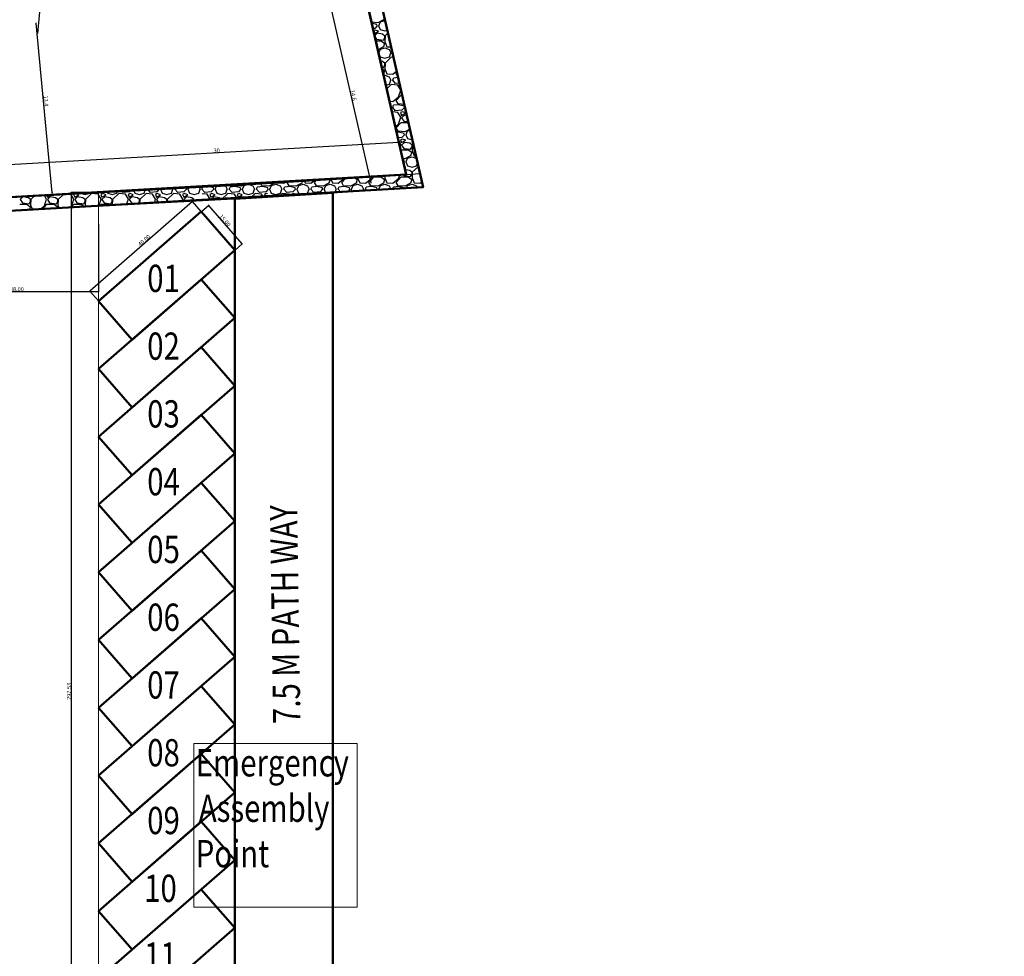
# Model space of a CAD drawing. Units: metres. Extents: x 38 to 510, y 34 to 487.
# Drawn here: x 129 to 201, y 350 to 419 of the extents above; entities that cross this region are included whole.
import ezdxf

# ---------------------------------------------------------------- set-up
doc = ezdxf.new("R2010")
doc.units = ezdxf.units.M
for name, color, linetype in [('BORDER', 21, 'Continuous'), ('BOUNDARY', 7, 'Continuous'), ('EL', 8, 'Continuous'), ('ROAD', 252, 'Continuous')]:
    doc.layers.add(name, color=color, linetype=linetype)
doc.layers.add('FLOOR-GROUND', color=7, linetype='Continuous', lineweight=50)
doc.styles.add('rs', font='romans.shx', dxfattribs={"height": 300})

msp = doc.modelspace()

# ---------------------------------------------------------------- linework, layer by layer
at = {"linetype": 'Continuous'}
for p, q in [((155.19752, 418.46001), (154.7452, 418.4962)), ((155.61751, 418.68), (155.19752, 418.46001)), ((155.27752, 418.24002), (155.39751, 418.52001)), ((155.39751, 418.52001), (155.71751, 418.62001)), ((155.7175, 418.62001), (155.73945, 418.61178)), ((155.13752, 418.34001), (154.75928, 418.43457)), ((154.97752, 418.04002), (154.85191, 418.0291)), ((155.01752, 417.92002), (154.88937, 417.8651)), ((154.90785, 417.78421), (154.95752, 417.66003)), ((154.95752, 417.66003), (155.25752, 417.84003)), ((155.15752, 418.24002), (154.97752, 418.04002)), ((155.25752, 417.84003), (155.01752, 417.92002)), ((155.15752, 418.24002), (155.13752, 418.34001)), ((155.25752, 418.24002), (155.37751, 417.96002)), ((155.37751, 417.96002), (155.7175, 417.86003)), ((155.7175, 417.86003), (155.89899, 417.9134)), ((155.15752, 417.68003), (154.97366, 417.49617)), ((154.98767, 417.43482), (155.11752, 417.24004)), ((155.05501, 417.14004), (155.43751, 417.14004)), ((155.11752, 417.24004), (155.61751, 417.18004)), ((155.55751, 417.62003), (155.15752, 417.68003)), ((155.43751, 417.14004), (155.69751, 416.96005)), ((155.7175, 417.48004), (155.55751, 417.62003)), ((155.61751, 417.18004), (155.7175, 417.36004)), ((155.7375, 417.50004), (155.7175, 417.08005)), ((155.7175, 417.36004), (155.7175, 417.48004)), ((155.7175, 417.08005), (155.8775, 416.70006)), ((155.94926, 417.69337), (155.7375, 417.50004)), ((155.61751, 416.68006), (155.20898, 416.46606)), ((155.27752, 416.24007), (155.39751, 416.52006)), ((155.39751, 416.52006), (155.71751, 416.62006)), ((155.69751, 416.96005), (155.61751, 416.68006)), ((155.7175, 416.62006), (156.0375, 416.50006)), ((155.8775, 416.70006), (156.17946, 416.68568)), ((156.0375, 416.50006), (156.15749, 416.24007)), ((155.26413, 416.22463), (155.37751, 415.96008)), ((155.37751, 415.96008), (155.7175, 415.86008)), ((155.55751, 415.62008), (155.39673, 415.6442)), ((155.7175, 415.48009), (155.55751, 415.62008)), ((155.7175, 415.86008), (156.05749, 415.96008)), ((156.19749, 415.92008), (155.7375, 415.50009)), ((156.0575, 415.96008), (156.15749, 416.24007)), ((156.3574, 415.90675), (156.19749, 415.92008)), ((155.49952, 415.19426), (155.61751, 415.1801)), ((155.52586, 415.07893), (155.69751, 414.9601)), ((155.61751, 415.1801), (155.7175, 415.36009)), ((155.69751, 414.9601), (155.61751, 414.68011)), ((155.7375, 415.50009), (155.7175, 415.0801)), ((155.7175, 415.36009), (155.7175, 415.48009)), ((155.7175, 415.0801), (155.8775, 414.70011)), ((156.29749, 414.68011), (156.58659, 414.90351)), ((155.61751, 414.68011), (155.61703, 414.67986)), ((155.63646, 414.59478), (155.71751, 414.62011)), ((155.7175, 414.62011), (156.0375, 414.50011)), ((155.8775, 414.70011), (156.29749, 414.68011)), ((156.0375, 414.50011), (156.15749, 414.24012)), ((156.0575, 413.96013), (156.15749, 414.24012)), ((156.29749, 414.24012), (156.35749, 414.40012)), ((156.51748, 414.00013), (156.29749, 414.24012)), ((156.69351, 414.43549), (156.35749, 414.40012)), ((156.55748, 414.74011), (156.61047, 414.79898)), ((156.66669, 414.5529), (156.55748, 414.74011)), ((155.79883, 413.88405), (156.05749, 413.96013)), ((156.19749, 413.92013), (155.86081, 413.61272)), ((156.67748, 413.88013), (156.19749, 413.92013)), ((156.7876, 414.02361), (156.51748, 414.00013)), ((156.89747, 413.52014), (156.67748, 413.88013)), ((156.73748, 413.02015), (156.89747, 413.52014)), ((156.29749, 412.68016), (156.73748, 413.02015)), ((156.55748, 412.74016), (156.91747, 413.14015)), ((156.69748, 412.50017), (156.55748, 412.74016)), ((156.91747, 413.14015), (156.98942, 413.14015)), ((156.07139, 412.69093), (156.29749, 412.68016)), ((156.29749, 412.24017), (156.35749, 412.40017)), ((156.51748, 412.00018), (156.29749, 412.24017)), ((156.73748, 412.44017), (156.35749, 412.40017)), ((156.97747, 412.04018), (156.51748, 412.00018)), ((157.14378, 412.46446), (156.69748, 412.50017)), ((157.13747, 412.34017), (156.73748, 412.44017)), ((157.15747, 412.24017), (156.97747, 412.04018)), ((157.15747, 412.24017), (157.13747, 412.34017)), ((156.67748, 411.88018), (156.24844, 411.91594)), ((156.89747, 411.52019), (156.67748, 411.88018)), ((156.73748, 411.0202), (156.89747, 411.52019)), ((157.01747, 411.92018), (156.87747, 411.86018)), ((156.87747, 411.86018), (156.95747, 411.66019)), ((156.95747, 411.66019), (157.25747, 411.84018)), ((157.15747, 411.68019), (156.95747, 411.48019)), ((156.95747, 411.48019), (157.11747, 411.2402)), ((157.25746, 411.84018), (157.01747, 411.92018)), ((157.32882, 411.65448), (157.15747, 411.68019)), ((156.49574, 410.8334), (156.73748, 411.0202)), ((156.55748, 410.74021), (156.91747, 411.1402)), ((156.69748, 410.50022), (156.55748, 410.74021)), ((156.91747, 411.1402), (157.43746, 411.1402)), ((157.11747, 411.2402), (157.43208, 411.20245)), ((157.55845, 410.6493), (157.19747, 410.46022)), ((157.39746, 410.52022), (157.57524, 410.57577)), ((157.43746, 411.1402), (157.44796, 411.13293)), ((156.73748, 410.44022), (156.58912, 410.4246)), ((156.97747, 410.04023), (156.68279, 410.0146)), ((157.19747, 410.46022), (156.69748, 410.50022)), ((157.13747, 410.34022), (156.73748, 410.44022)), ((157.01747, 409.92023), (156.87747, 409.86023)), ((156.87747, 409.86023), (156.95747, 409.66024)), ((156.95747, 409.66024), (157.25747, 409.84024)), ((157.15747, 410.24022), (156.97747, 410.04023)), ((157.25746, 409.84023), (157.01747, 409.92023)), ((157.15747, 410.24022), (157.13747, 410.34022)), ((157.25746, 410.24022), (157.37746, 409.96023)), ((157.27746, 410.24022), (157.39746, 410.52022)), ((157.37746, 409.96023), (157.71745, 409.86023)), ((157.71745, 409.86023), (157.73737, 409.86609)), ((156.89747, 409.52024), (156.73498, 409.78615)), ((156.8381, 409.33471), (156.89747, 409.52024)), ((156.8896, 409.10929), (156.91747, 409.14025)), ((156.91747, 409.14025), (157.43746, 409.14025)), ((157.15747, 409.68024), (156.95747, 409.48024)), ((156.95747, 409.48024), (157.11747, 409.24025)), ((157.11747, 409.24025), (157.61746, 409.18025)), ((157.55746, 409.62024), (157.15747, 409.68024)), ((157.43746, 409.14025), (157.69745, 408.96026)), ((157.71745, 409.48024), (157.55746, 409.62024)), ((157.61746, 409.18025), (157.71745, 409.36025)), ((157.73745, 409.50024), (157.71745, 409.08025)), ((157.71745, 409.36025), (157.71745, 409.48024)), ((157.80653, 409.56332), (157.73745, 409.50024)), ((157.19747, 408.46027), (157.0349, 408.47328)), ((157.61746, 408.68026), (157.19747, 408.46027)), ((157.27746, 408.24028), (157.39746, 408.52027)), ((157.39746, 408.52027), (157.71745, 408.62027)), ((157.69745, 408.96026), (157.61746, 408.68027)), ((157.71745, 409.08025), (157.87745, 408.70026)), ((157.71745, 408.62027), (158.03744, 408.50027)), ((157.87745, 408.70026), (158.00508, 408.69419)), ((158.03744, 408.50027), (158.06109, 408.44905)), ((157.13747, 408.34027), (157.06091, 408.35941)), ((157.15747, 408.24028), (157.10216, 408.17883)), ((157.15747, 408.24028), (157.13747, 408.34027)), ((157.25746, 407.84029), (157.17307, 407.86842)), ((157.1889, 407.79915), (157.25747, 407.84029)), ((157.55746, 407.62029), (157.21813, 407.67119)), ((157.25746, 408.24028), (157.37746, 407.96028)), ((157.37746, 407.96028), (157.71745, 407.86029)), ((157.71745, 407.86029), (158.05744, 407.96028)), ((158.18456, 407.90853), (157.73745, 407.5003)), ((158.05744, 407.96028), (158.12776, 408.15718)), ((151.69761, 406.96031), (151.61761, 406.68032)), ((151.68967, 406.9658), (151.69761, 406.96031)), ((151.76389, 406.9704), (151.8776, 406.70032)), ((152.29759, 406.68032), (152.73758, 407.02031)), ((152.55759, 406.74032), (152.82372, 407.03602)), ((152.73758, 407.02031), (152.74097, 407.0309)), ((153.52543, 407.07947), (153.69756, 406.96031)), ((153.69756, 406.96031), (153.61756, 406.68032)), ((153.71808, 407.0914), (153.71756, 407.08031)), ((153.71756, 407.08031), (153.87755, 406.70032)), ((154.29754, 406.68032), (154.71717, 407.00457)), ((154.71717, 406.91768), (154.91752, 407.1403)), ((154.71717, 407.00457), (154.73753, 407.02031)), ((154.73753, 407.02031), (154.78135, 407.15724)), ((154.91753, 407.1403), (155.43751, 407.1403)), ((155.43751, 407.14031), (155.69751, 406.96031)), ((155.45971, 407.19924), (155.61751, 407.1803)), ((155.61751, 407.1803), (155.63402, 407.21003)), ((155.69751, 406.96031), (155.61751, 406.68032)), ((155.72395, 407.2156), (155.7175, 407.08031)), ((155.7175, 407.08031), (155.8775, 406.70032)), ((156.29749, 406.68032), (156.73748, 407.02031)), ((156.55748, 406.74032), (156.91747, 407.1403)), ((156.73748, 407.02031), (156.82172, 407.28358)), ((156.91747, 407.1403), (157.43746, 407.1403)), ((157.07804, 407.29945), (157.11747, 407.2403)), ((157.11747, 407.2403), (157.61746, 407.1803)), ((157.43746, 407.14031), (157.69745, 406.96031)), ((157.71745, 407.4803), (157.55746, 407.62029)), ((157.61746, 407.1803), (157.69412, 407.3183)), ((157.69745, 406.96031), (157.61746, 406.68032)), ((157.70788, 407.34306), (157.71745, 407.3603)), ((157.71745, 407.3603), (157.71745, 407.4803)), ((157.72881, 407.31875), (157.71745, 407.08031)), ((157.71745, 407.08031), (157.87745, 406.70032)), ((157.73745, 407.5003), (157.73005, 407.34475)), ((139.15794, 406.24033), (138.97794, 406.04033)), ((139.15794, 406.24033), (139.15772, 406.24142)), ((139.25793, 406.24033), (139.37793, 405.96034)), ((139.27793, 406.24033), (139.28124, 406.24806)), ((140.05791, 405.96034), (140.15791, 406.24033)), ((140.13321, 406.29384), (140.15791, 406.24033)), ((140.29791, 406.24033), (140.32177, 406.30397)), ((140.5179, 406.00033), (140.29791, 406.24033)), ((141.15788, 406.24033), (140.97789, 406.04033)), ((141.13788, 406.34033), (141.11319, 406.3465)), ((141.15788, 406.24033), (141.13788, 406.34033)), ((141.25788, 406.24033), (141.37788, 405.96034)), ((141.27788, 406.24033), (141.32834, 406.35806)), ((142.05786, 405.96034), (142.15786, 406.24033)), ((142.08476, 406.39871), (142.15786, 406.24033)), ((142.29785, 406.24033), (142.35785, 406.40032)), ((142.51785, 406.00033), (142.29785, 406.24033)), ((142.6113, 406.427), (142.35785, 406.40032)), ((143.13783, 406.34033), (142.75931, 406.43496)), ((143.15783, 406.24033), (142.97784, 406.04033)), ((143.15783, 406.24033), (143.13783, 406.34033)), ((143.25783, 406.24033), (143.37783, 405.96034)), ((143.27783, 406.24033), (143.37543, 406.46806)), ((144.03003, 406.50324), (144.03781, 406.50032)), ((144.03781, 406.50032), (144.15781, 406.24033)), ((144.05781, 405.96034), (144.15781, 406.24033)), ((144.2978, 406.24033), (144.3578, 406.40032)), ((144.5178, 406.00033), (144.2978, 406.24033)), ((144.73779, 406.44032), (144.3578, 406.40032)), ((144.69779, 406.50032), (144.67585, 406.53794)), ((145.19778, 406.46032), (144.69779, 406.50032)), ((145.13778, 406.34033), (144.73779, 406.44032)), ((145.15778, 406.24033), (144.97778, 406.04033)), ((145.15778, 406.24033), (145.13778, 406.34033)), ((145.42257, 406.57807), (145.19778, 406.46032)), ((145.25778, 406.24033), (145.37777, 405.96034)), ((145.27778, 406.24033), (145.39777, 406.52032)), ((145.39777, 406.52032), (145.62083, 406.59002)), ((145.77336, 406.59947), (146.03776, 406.50032)), ((146.03776, 406.50032), (146.15775, 406.24033)), ((146.05776, 405.96034), (146.15775, 406.24033)), ((146.29775, 406.24033), (146.35775, 406.40032)), ((146.51774, 406.00033), (146.29775, 406.24033)), ((146.73774, 406.44032), (146.35775, 406.40032)), ((146.69774, 406.50032), (146.6097, 406.65125)), ((147.19773, 406.46032), (146.69774, 406.50032)), ((147.13773, 406.34033), (146.73774, 406.44032)), ((147.15773, 406.24033), (146.97773, 406.04033)), ((147.15773, 406.24033), (147.13773, 406.34033)), ((147.61772, 406.68032), (147.19773, 406.46032)), ((147.25772, 406.24033), (147.37772, 405.96034)), ((147.27772, 406.24033), (147.39772, 406.52032)), ((147.39772, 406.52032), (147.71771, 406.62032)), ((147.62742, 406.71427), (147.61772, 406.68032)), ((147.71771, 406.62032), (148.0377, 406.50032)), ((147.86562, 406.72902), (147.87771, 406.70032)), ((147.87771, 406.70032), (148.2977, 406.68032)), ((148.0377, 406.50032), (148.1577, 406.24033)), ((148.0577, 405.96034), (148.1577, 406.24033)), ((148.2977, 406.68032), (148.40386, 406.76235)), ((148.2977, 406.24033), (148.3577, 406.40032)), ((148.51769, 406.00033), (148.2977, 406.24033)), ((148.73769, 406.44032), (148.3577, 406.40032)), ((148.55769, 406.74032), (148.58777, 406.77374)), ((148.69769, 406.50032), (148.55769, 406.74031)), ((149.19767, 406.46032), (148.69769, 406.50032)), ((149.13768, 406.34033), (148.73769, 406.44032)), ((149.15768, 406.24033), (148.97768, 406.04033)), ((149.15768, 406.24033), (149.13768, 406.34033)), ((149.61766, 406.68032), (149.19768, 406.46032)), ((149.25767, 406.24033), (149.37767, 405.96034)), ((149.27767, 406.24033), (149.39767, 406.52032)), ((149.39767, 406.52032), (149.71766, 406.62032)), ((149.66338, 406.84034), (149.61766, 406.68032)), ((149.71766, 406.62032), (150.03765, 406.50032)), ((149.81475, 406.84971), (149.87766, 406.70032)), ((149.87766, 406.70032), (150.29765, 406.68032)), ((150.03765, 406.50032), (150.15765, 406.24033)), ((150.05765, 405.96034), (150.15765, 406.24033)), ((150.29765, 406.68032), (150.57802, 406.89697)), ((150.29765, 406.24033), (150.35764, 406.40032)), ((150.51764, 406.00033), (150.29765, 406.24033)), ((150.73763, 406.44032), (150.35764, 406.40032)), ((150.55764, 406.74032), (150.70575, 406.90488)), ((150.69764, 406.50032), (150.55764, 406.74031)), ((151.19762, 406.46032), (150.69763, 406.50032)), ((151.13762, 406.34033), (150.73763, 406.44032)), ((151.15762, 406.24033), (150.97763, 406.04033)), ((151.15762, 406.24033), (151.13762, 406.34033)), ((151.61761, 406.68032), (151.19762, 406.46032)), ((151.25762, 406.24033), (151.37762, 405.96034)), ((151.27762, 406.24033), (151.39762, 406.52032)), ((151.39762, 406.52032), (151.71761, 406.62032)), ((151.71761, 406.62032), (152.0376, 406.50032)), ((151.8776, 406.70032), (152.29759, 406.68032)), ((152.0376, 406.50032), (152.1576, 406.24033)), ((152.06904, 405.99237), (152.1576, 406.24033)), ((152.29759, 406.24033), (152.35759, 406.40032)), ((152.50041, 406.01908), (152.29759, 406.24033)), ((152.73758, 406.44032), (152.35759, 406.40032)), ((152.69758, 406.50032), (152.55759, 406.74031)), ((153.19757, 406.46032), (152.69758, 406.50032)), ((153.13757, 406.34033), (152.73758, 406.44032)), ((153.15757, 406.24033), (152.98548, 406.04911)), ((153.15757, 406.24033), (153.13757, 406.34033)), ((153.61756, 406.68032), (153.19757, 406.46032)), ((153.25757, 406.24033), (153.33037, 406.07047)), ((153.27757, 406.24033), (153.39756, 406.52032)), ((153.39757, 406.52032), (153.71756, 406.62032)), ((153.71756, 406.62032), (154.03755, 406.50032)), ((153.87755, 406.70032), (154.29754, 406.68032)), ((154.03755, 406.50032), (154.15755, 406.24033)), ((154.11421, 406.119), (154.15755, 406.24033)), ((154.29754, 406.24033), (154.35754, 406.40032)), ((154.39294, 406.13626), (154.29754, 406.24033)), ((154.71717, 406.43818), (154.35754, 406.40032)), ((154.55753, 406.74032), (154.71717, 406.91768)), ((154.69753, 406.50032), (154.55754, 406.74031)), ((154.71717, 406.49875), (154.69753, 406.50032)), ((155.19752, 406.46032), (154.71717, 406.49875)), ((154.73753, 406.44032), (154.71717, 406.43818)), ((155.13752, 406.34033), (154.73753, 406.44032)), ((155.15752, 406.24033), (155.10345, 406.18026)), ((155.15752, 406.24033), (155.13752, 406.34033)), ((155.61751, 406.68032), (155.19752, 406.46032)), ((155.25752, 406.24033), (155.27861, 406.1911)), ((155.27752, 406.24033), (155.39751, 406.52032)), ((155.39751, 406.52032), (155.71751, 406.62032)), ((155.7175, 406.62032), (156.0375, 406.50032)), ((155.8775, 406.70032), (156.29749, 406.68032)), ((156.0375, 406.50032), (156.15516, 406.24538)), ((156.30281, 406.25452), (156.35749, 406.40032)), ((156.73748, 406.44032), (156.35749, 406.40032)), ((156.69748, 406.50032), (156.55748, 406.74031)), ((157.19747, 406.46032), (156.69748, 406.50032)), ((157.13747, 406.34033), (156.73748, 406.44032)), ((157.14421, 406.30662), (157.13747, 406.34033)), ((157.61746, 406.68032), (157.19747, 406.46032)), ((157.31028, 406.3169), (157.39746, 406.52032)), ((157.39746, 406.52032), (157.71745, 406.62032)), ((157.71745, 406.62032), (158.03744, 406.50032)), ((157.87745, 406.70032), (158.29744, 406.68032)), ((158.03744, 406.50032), (158.09954, 406.36577)), ((158.29744, 406.68032), (158.43998, 406.79046)), ((158.3503, 406.3813), (158.35744, 406.40032)), ((158.52508, 406.41797), (158.35744, 406.40032)), ((128.94528, 405.69263), (128.9582, 405.66034)), ((128.9582, 405.66034), (129.01858, 405.69657)), ((129.1582, 405.68034), (128.9582, 405.48035)), ((128.9582, 405.48035), (129.1182, 405.24035)), ((129.55819, 405.62034), (129.1582, 405.68034)), ((129.71818, 405.48035), (129.55819, 405.62034)), ((129.73818, 405.50035), (129.71818, 405.08036)), ((129.71818, 405.36035), (129.71818, 405.48035)), ((130.01154, 405.74993), (129.73818, 405.50035)), ((130.89815, 405.52035), (130.73412, 405.78876)), ((130.73815, 405.02036), (130.89815, 405.52035)), ((130.90315, 405.79784), (130.95815, 405.66034)), ((130.95815, 405.66034), (131.21527, 405.81462)), ((131.15814, 405.68034), (130.95815, 405.48035)), ((130.95815, 405.48035), (131.11814, 405.24035)), ((131.55813, 405.62034), (131.15814, 405.68034)), ((131.71813, 405.48035), (131.55813, 405.62034)), ((131.73813, 405.50035), (131.71813, 405.08036)), ((131.71813, 405.36035), (131.71813, 405.48035)), ((132.13655, 405.86412), (131.73813, 405.50035)), ((132.6781, 405.88034), (132.58409, 405.88817)), ((132.8981, 405.52035), (132.6781, 405.88034)), ((132.7381, 405.02036), (132.8981, 405.52035)), ((132.99451, 405.91023), (132.8781, 405.86034)), ((132.8781, 405.86034), (132.9581, 405.66034)), ((132.9581, 405.66034), (133.25809, 405.84034)), ((133.15809, 405.68034), (132.9581, 405.48035)), ((132.9581, 405.48035), (133.11809, 405.24035)), ((133.25809, 405.84034), (133.04094, 405.91272)), ((133.55808, 405.62034), (133.15809, 405.68034)), ((133.46288, 405.9354), (133.71808, 405.86034)), ((133.71808, 405.48035), (133.55808, 405.62034)), ((133.71808, 405.86034), (134.05807, 405.96034)), ((133.73808, 405.50035), (133.71808, 405.08036)), ((133.71808, 405.36035), (133.71808, 405.48035)), ((134.19807, 405.92034), (133.73808, 405.50035)), ((134.05807, 405.96034), (134.06063, 405.96752)), ((134.67805, 405.88034), (134.19806, 405.92034)), ((134.70923, 405.82932), (134.67805, 405.88034)), ((134.89805, 405.52035), (134.70923, 405.82932)), ((134.73805, 405.02036), (134.89805, 405.52035)), ((135.01804, 405.92034), (134.87805, 405.86034)), ((134.87805, 405.86034), (134.95804, 405.66034)), ((134.95804, 405.66034), (135.25804, 405.84034)), ((134.95804, 405.48035), (135.11804, 405.24035)), ((135.15804, 405.68034), (134.95805, 405.48035)), ((135.25804, 405.84034), (135.01804, 405.92034)), ((135.55803, 405.62034), (135.15804, 405.68034)), ((135.34537, 406.03655), (135.37803, 405.96034)), ((135.37803, 405.96034), (135.71802, 405.86034)), ((135.71803, 405.48035), (135.55803, 405.62034)), ((135.71803, 405.86034), (136.05802, 405.96034)), ((135.73802, 405.50035), (135.71803, 405.08036)), ((135.71803, 405.36035), (135.71803, 405.48035)), ((136.19801, 405.92034), (135.73803, 405.50035)), ((136.05802, 405.96034), (136.09971, 406.07709)), ((136.678, 405.88034), (136.19801, 405.92034)), ((136.518, 406.00033), (136.43131, 406.09491)), ((136.97799, 406.04033), (136.518, 406.00033)), ((136.89799, 405.52035), (136.678, 405.88034)), ((136.76879, 405.11659), (136.89799, 405.52035)), ((137.01799, 405.92034), (136.87799, 405.86034)), ((136.87799, 405.86034), (136.95799, 405.66034)), ((136.95799, 405.66034), (137.25799, 405.84034)), ((137.15799, 405.68034), (136.95799, 405.48035)), ((136.95799, 405.48035), (137.11799, 405.24035)), ((137.05739, 406.12855), (136.97799, 406.04033)), ((137.25799, 405.84034), (137.01799, 405.92034)), ((137.55798, 405.62034), (137.15799, 405.68034)), ((137.30029, 406.14161), (137.37798, 405.96034)), ((137.37798, 405.96034), (137.71797, 405.86034)), ((137.71797, 405.48035), (137.55798, 405.62034)), ((137.71797, 405.86034), (138.05796, 405.96034)), ((137.71797, 405.36035), (137.71797, 405.48035)), ((137.73797, 405.50035), (137.72214, 405.16782)), ((138.19796, 405.92034), (137.73797, 405.50035)), ((138.05796, 405.96034), (138.1388, 406.18666)), ((138.67795, 405.88034), (138.19796, 405.92034)), ((138.51795, 406.00033), (138.33737, 406.19734)), ((138.97794, 406.04033), (138.51795, 406.00033)), ((138.89794, 405.52035), (138.67795, 405.88034)), ((138.80373, 405.22594), (138.89794, 405.52035)), ((139.01794, 405.92034), (138.87794, 405.86034)), ((138.87794, 405.86034), (138.95794, 405.66034)), ((138.95794, 405.66034), (139.25793, 405.84034)), ((139.15794, 405.68034), (138.95794, 405.48035)), ((138.95794, 405.48035), (139.11635, 405.24274)), ((139.25793, 405.84034), (139.01794, 405.92034)), ((139.55793, 405.62034), (139.15794, 405.68034)), ((139.37793, 405.96034), (139.71792, 405.86034)), ((139.71792, 405.48035), (139.55793, 405.62034)), ((139.71792, 405.86034), (140.05791, 405.96034)), ((139.71792, 405.36035), (139.71792, 405.48035)), ((139.73792, 405.50035), (139.72722, 405.27557)), ((140.19791, 405.92034), (139.73792, 405.50035)), ((140.6779, 405.88034), (140.19791, 405.92034)), ((140.97789, 406.04033), (140.5179, 406.00033)), ((140.89789, 405.52035), (140.6779, 405.88034)), ((140.83867, 405.33529), (140.89789, 405.52035)), ((141.01789, 405.92034), (140.87789, 405.86034)), ((140.87789, 405.86034), (140.95789, 405.66034)), ((140.95789, 405.66034), (141.25788, 405.84034)), ((141.15788, 405.68034), (140.95789, 405.48035)), ((140.95789, 405.48035), (141.04713, 405.34649)), ((141.25788, 405.84034), (141.01789, 405.92034)), ((141.55787, 405.62034), (141.15788, 405.68034)), ((141.37788, 405.96034), (141.71787, 405.86034)), ((141.69924, 405.49665), (141.55787, 405.62034)), ((141.71787, 405.86034), (142.05786, 405.96034)), ((142.67784, 405.88034), (142.30787, 405.91117)), ((142.97784, 406.04033), (142.51785, 406.00033)), ((142.89784, 405.52035), (142.67784, 405.88034)), ((142.87361, 405.44464), (142.89784, 405.52035)), ((143.01784, 405.92034), (142.87784, 405.86034)), ((142.87784, 405.86034), (142.95784, 405.66034)), ((142.95784, 405.66034), (143.25783, 405.84034)), ((143.15783, 405.68034), (142.95784, 405.48035)), ((142.95784, 405.48035), (142.9779, 405.45025)), ((143.25783, 405.84034), (143.01784, 405.92034)), ((143.55782, 405.62034), (143.15783, 405.68034)), ((143.37783, 405.96034), (143.71782, 405.86034)), ((143.70742, 405.48945), (143.55782, 405.62034)), ((143.71782, 405.86034), (144.05781, 405.96034)), ((143.73782, 405.50035), (143.73737, 405.49106)), ((144.1978, 405.92034), (143.73782, 405.50035)), ((144.67779, 405.88034), (144.1978, 405.92034)), ((144.97778, 406.04033), (144.5178, 406.00033)), ((144.87822, 405.55236), (144.67779, 405.88034)), ((145.01778, 405.92034), (144.87779, 405.86034)), ((144.87779, 405.86034), (144.95778, 405.66034)), ((144.95778, 405.66034), (145.25778, 405.84034)), ((145.25778, 405.84034), (145.01778, 405.92034)), ((145.15778, 405.68034), (145.03841, 405.56097)), ((145.55777, 405.62034), (145.15778, 405.68034)), ((145.37777, 405.96034), (145.71776, 405.86034)), ((145.59102, 405.59125), (145.55777, 405.62034)), ((145.71776, 405.86034), (146.05776, 405.96034)), ((146.19775, 405.92034), (145.85525, 405.60761)), ((146.67774, 405.88034), (146.19775, 405.92034)), ((146.97773, 406.04033), (146.51774, 406.00033)), ((146.80834, 405.66663), (146.67774, 405.88034)), ((147.01773, 405.92034), (146.87773, 405.86034)), ((146.87773, 405.86034), (146.9396, 405.70568)), ((147.10204, 405.89223), (147.01773, 405.92034)), ((147.37772, 405.96034), (147.71771, 405.86034)), ((147.71771, 405.86034), (148.0577, 405.96034)), ((148.1977, 405.92034), (148.00069, 405.74046)), ((148.67769, 405.88034), (148.1977, 405.92034)), ((148.97768, 406.04033), (148.51769, 406.00033)), ((148.73537, 405.78595), (148.67769, 405.88034)), ((149.01768, 405.92034), (148.87768, 405.86034)), ((148.87768, 405.86034), (148.90328, 405.79635)), ((149.25767, 405.84034), (149.01768, 405.92034)), ((149.2167, 405.81575), (149.25767, 405.84034)), ((149.37767, 405.96034), (149.71766, 405.86034)), ((149.71766, 405.86034), (150.05765, 405.96034)), ((150.19765, 405.92034), (150.14614, 405.8733)), ((150.4995, 405.89518), (150.19765, 405.92034)), ((150.97763, 406.04033), (150.51764, 406.00033)), ((151.37762, 405.96034), (151.4079, 405.95143)), ((128.9182, 405.14036), (129.43819, 405.14036)), ((129.1182, 405.24036), (129.61818, 405.18036)), ((129.43819, 405.14036), (129.69818, 404.96036)), ((129.61818, 405.18036), (129.71818, 405.36035)), ((129.69818, 404.96036), (129.63326, 404.73315)), ((129.71818, 405.08036), (129.85926, 404.74529)), ((130.42127, 404.77549), (130.73816, 405.02036)), ((130.59834, 404.78501), (130.91815, 405.14036)), ((130.91815, 405.14036), (131.43814, 405.14036)), ((131.11814, 405.24036), (131.61813, 405.18036)), ((131.43814, 405.14036), (131.69813, 404.96036)), ((131.61813, 405.18036), (131.71813, 405.36035)), ((131.69813, 404.96036), (131.6644, 404.8423)), ((131.71813, 405.08036), (131.81496, 404.85039)), ((132.57069, 404.891), (132.7381, 405.02036)), ((132.69992, 404.89794), (132.9181, 405.14036)), ((132.9181, 405.14036), (133.43808, 405.14036)), ((133.11809, 405.24036), (133.61808, 405.18036)), ((133.43808, 405.14036), (133.69808, 404.96036)), ((133.61808, 405.18036), (133.71808, 405.36035)), ((133.69808, 404.96036), (133.69553, 404.95144)), ((133.71808, 405.08036), (133.77066, 404.95548)), ((134.72011, 405.0065), (134.73805, 405.02036)), ((134.80151, 405.01087), (134.91805, 405.14036)), ((134.91805, 405.14036), (135.43803, 405.14036)), ((135.11804, 405.24036), (135.61803, 405.18036)), ((135.43803, 405.14036), (135.56574, 405.05194)), ((135.61803, 405.18036), (135.71802, 405.36035)), ((135.71803, 405.08036), (135.72636, 405.06057)), ((136.9031, 405.12381), (136.91799, 405.14036)), ((136.91799, 405.14036), (137.21109, 405.14036)), ((137.11799, 405.24036), (137.61798, 405.18036)), ((137.61798, 405.18036), (137.71797, 405.36035)), ((139.66908, 405.27244), (139.71792, 405.36035))]:
    msp.add_line(p, q, dxfattribs=at)
at = {"color": 0, "linetype": 'ByBlock', "lineweight": -2}
for p, q in [((130.13742, 418.415), (130.10471, 418.44202)), ((130.20754, 417.67625), (130.23456, 417.64353)), ((157.14273, 409.67187), (157.17097, 409.70352)), ((154.68047, 406.73017), (154.7164, 406.70761)), ((131.28797, 405.99774), (131.32068, 405.97072)), ((132.7291, 405.98737), (132.6991, 406.01737)), ((141.60272, 405.3185), (141.60565, 405.36083)), ((142.80379, 405.05888), (142.76146, 405.0618)), ((145.22396, 402.23375), (145.26629, 402.23082)), ((134.06417, 398.79417), (134.06125, 398.75184)), ((134.69423, 398.71752), (134.72423, 398.74752))]:
    msp.add_line(p, q, dxfattribs=at)
msp.add_line((157.29212, 407.3114), (158.30338, 407.38841))
at = {"layer": 'BORDER', "color": 200, "lineweight": 15}
for p, q in [((134.70923, 331.61892), (134.70923, 406.00237)), ((144.7132, 331.66402), (144.7132, 405.5435)), ((151.91204, 333.25505), (151.91204, 405.98265)), ((141.69813, 365.56628), (153.69782, 365.56628)), ((141.69813, 353.56659), (141.69813, 365.56628)), ((153.69782, 353.56659), (153.69782, 365.56628)), ((141.69813, 353.56659), (153.69782, 353.56659))]:
    msp.add_line(p, q, dxfattribs=at)
at = {"layer": 'BOUNDARY'}
for p, q in [((157.29991, 407.31319), (154.13091, 421.18519)), ((158.5309, 406.39248), (155.34549, 420.3363)), ((145.46191, 406.58019), (157.29991, 407.31319)), ((127.31791, 405.60519), (145.46191, 406.58019)), ((145.51936, 405.58682), (158.5309, 406.39248)), ((126.46335, 404.56281), (145.51936, 405.58682))]:
    msp.add_line(p, q, dxfattribs=at)
at = {"layer": 'EL'}
for p, q in [((132.49421, 441.50383), (130.22105, 417.65989)), ((151.52944, 420.59089), (154.69844, 406.71889)), ((131.30432, 405.98423), (130.12107, 418.42851)), ((157.15685, 409.6877), (127.18265, 407.98148)), ((134.69423, 406.00237), (132.6991, 406.00237)), ((132.7141, 331.61892), (132.7141, 406.00237)), ((141.60418, 405.33966), (134.06271, 398.773)), ((142.24085, 404.60848), (141.59433, 405.35097)), ((142.26201, 404.60702), (142.79394, 405.07019)), ((145.24512, 402.23229), (142.78263, 405.06034)), ((134.70923, 403.67739), (134.70923, 398.71752)), ((144.72451, 401.77897), (145.25644, 402.24214)), ((122.70954, 398.73252), (134.70923, 398.73252)), ((134.69938, 398.04183), (134.05286, 398.78432))]:
    msp.add_line(p, q, dxfattribs=at)
at = {"layer": 'FLOOR-GROUND', "color": 2}
msp.add_line((154.13091, 421.18519), (157.29991, 407.31319), dxfattribs=at)
at = {"layer": 'FLOOR-GROUND', "color": 3}
for p, q in [((157.29991, 407.31319), (145.46191, 406.58019)), ((145.46191, 406.58019), (127.31791, 405.60519))]:
    msp.add_line(p, q, dxfattribs=at)
at = {"layer": 'FLOOR-GROUND', "color": 42}
for points in [[(235.33065, 453.57794), (196.34053, 448.60642), (181.54806, 447.0057), (175.27891, 446.01019), (175.14691, 443.25519), (176.63391, 429.66319), (177.02491, 424.09019), (154.13091, 421.18519), (157.29991, 407.31319), (127.31791, 405.60519)], [(126.46335, 404.56281), (158.5309, 406.39248), (155.34549, 420.3363), (178.08333, 423.22149), (177.62514, 429.75214), (176.14454, 443.28567), (176.23407, 445.15437), (181.67523, 446.0184), (190.63239, 446.90554), (235.41288, 452.58534)]]:
    msp.add_lwpolyline(points, dxfattribs=at)
at = {"layer": 'FLOOR-GROUND', "color": 7}
msp.add_lwpolyline([(211.24227, 450.50138), (196.34053, 448.60642), (190.52291, 447.89458), (181.54806, 447.0057), (175.27891, 446.01019), (175.14691, 443.25519), (176.63391, 429.66319), (177.02491, 424.09019), (154.13091, 421.18519), (157.29991, 407.31319), (145.46191, 406.58019), (127.31791, 405.60519)], dxfattribs=at)
at = {"layer": 'FLOOR-GROUND', "color": 43}
msp.add_lwpolyline([(160.63489, 309.81434, 0.13892864), (158.4756, 317.22941, 0.13892864), (152.74768, 322.40983, -0.15196288), (144.7132, 331.66402), (144.7132, 405.5435), (151.91204, 405.98265), (151.91204, 333.25505, 0.2020165), (166.79533, 327.10916, -0.12271563), (175.02, 326.01341, -0.1227156), (181.76884, 321.1865)], format="xyb", close=True, dxfattribs=at)
at = {"layer": 'FLOOR-GROUND', "color": 144}
for points in [[(134.70923, 398.03051), (137.17173, 395.20246), (144.7132, 401.76912), (142.2507, 404.59717)], [(134.70923, 393.05827), (137.17173, 390.23022), (144.7132, 396.79687), (142.2507, 399.62493)], [(134.70923, 388.08602), (137.17173, 385.25797), (144.7132, 391.82463), (142.2507, 394.65268)], [(134.70923, 383.11378), (137.17173, 380.28573), (144.7132, 386.85238), (142.2507, 389.68043)], [(134.70923, 378.14153), (137.17173, 375.31348), (144.7132, 381.88014), (142.2507, 384.70819)], [(134.70923, 373.16929), (137.17173, 370.34123), (144.7132, 376.90789), (142.2507, 379.73594)], [(134.70923, 368.19704), (137.17173, 365.36899), (144.7132, 371.93565), (142.2507, 374.7637)], [(134.70923, 363.2248), (137.17173, 360.39674), (144.7132, 366.9634), (142.2507, 369.79145)], [(134.70923, 358.25255), (137.17173, 355.4245), (144.7132, 361.99116), (142.2507, 364.81921)], [(134.70923, 353.28031), (137.17173, 350.45225), (144.7132, 357.01891), (142.2507, 359.84696)], [(134.70923, 348.30806), (137.17173, 345.48001), (144.7132, 352.04667), (142.2507, 354.87472)]]:
    msp.add_lwpolyline(points, close=True, dxfattribs=at)
at = {"layer": 'ROAD'}
for p, q in [((142.2507, 404.59717), (134.70923, 398.03051)), ((144.7132, 401.76912), (142.2507, 404.59717)), ((142.2507, 399.62493), (144.7132, 401.76912)), ((142.2507, 399.62493), (134.70923, 393.05827)), ((144.7132, 396.79687), (142.2507, 399.62493)), ((137.17173, 395.20246), (134.70923, 398.03051)), ((144.7132, 396.79687), (137.17173, 390.23022)), ((142.2507, 394.65268), (134.70923, 388.08602)), ((144.7132, 391.82463), (142.2507, 394.65268)), ((137.17173, 390.23022), (134.70923, 393.05827)), ((144.7132, 391.82463), (137.17173, 385.25797)), ((142.2507, 389.68043), (134.70923, 383.11378)), ((144.7132, 386.85238), (142.2507, 389.68043)), ((137.17173, 385.25797), (134.70923, 388.08602)), ((144.7132, 386.85238), (137.17173, 380.28573)), ((142.2507, 384.70819), (134.70923, 378.14153)), ((144.7132, 381.88014), (142.2507, 384.70819)), ((137.17173, 380.28573), (134.70923, 383.11378)), ((144.7132, 381.88014), (137.17173, 375.31348)), ((142.2507, 379.73594), (134.70923, 373.16929)), ((144.7132, 376.90789), (142.2507, 379.73594)), ((137.17173, 375.31348), (134.70923, 378.14153)), ((144.7132, 376.90789), (137.17173, 370.34123)), ((142.2507, 374.7637), (134.70923, 368.19704)), ((144.7132, 371.93565), (142.2507, 374.7637)), ((137.17173, 370.34123), (134.70923, 373.16929)), ((144.7132, 371.93565), (137.17173, 365.36899)), ((142.2507, 369.79145), (134.70923, 363.2248)), ((144.7132, 366.9634), (142.2507, 369.79145)), ((137.17173, 365.36899), (134.70923, 368.19704)), ((144.7132, 366.9634), (137.17173, 360.39674)), ((142.2507, 364.81921), (134.70923, 358.25255)), ((144.7132, 361.99116), (142.2507, 364.81921)), ((137.17173, 360.39674), (134.70923, 363.2248)), ((144.7132, 361.99116), (137.17173, 355.4245)), ((142.2507, 359.84696), (134.70923, 353.28031)), ((144.7132, 357.01891), (142.2507, 359.84696)), ((137.17173, 355.4245), (134.70923, 358.25255)), ((144.7132, 357.01891), (137.17173, 350.45225)), ((142.2507, 354.87472), (134.70923, 348.30806)), ((144.7132, 352.04667), (142.2507, 354.87472)), ((137.17173, 350.45225), (134.70923, 353.28031)), ((144.7132, 352.04667), (137.17173, 345.48001))]:
    msp.add_line(p, q, dxfattribs=at)

# ---------------------------------------------------------------- texts
at = {"layer": 'EL', "color": 4, "char_height": 0.3, "attachment_point": 5, "style": 'rs'}
for s, insert, rotation in [('\\A1;14.6', (153.41802, 413.13203), 282.8681602), ('\\A1;13.4', (130.84511, 412.71536), 275.4316036), ('\\A1;30', (143.38108, 409.08383), 3.257926), ('\\A1;15.00', (143.98884, 403.94917), 311.0473766), ('\\A1;40.00', (138.0544, 402.4874), 41.0473766), ('\\A1;297.53', (132.5341, 369.39813), 90)]:
    msp.add_mtext(s, dxfattribs=dict(at, insert=insert, rotation=rotation))
at = {"layer": 'EL', "color": 4, "insert": (128.70939, 398.91252), "char_height": 0.3, "attachment_point": 5, "style": 'rs'}
msp.add_mtext('\\A1;48.00', dxfattribs=at)
at = {"layer": 'ROAD', "color": 4, "width": 0.79}
for s, p in [('01', (138.28188, 398.70197)), ('02', (138.28188, 393.72972)), ('03', (138.28188, 388.75748)), ('04', (138.28188, 383.78523)), ('05', (138.28188, 378.81298)), ('06', (138.28188, 373.84074)), ('07', (138.28188, 368.86849)), ('08', (138.28188, 363.89625)), ('Emergency', (141.84187, 363.15949)), ('Assembly', (142.06758, 359.82624)), ('09', (138.28188, 358.924)), ('Point', (141.84187, 356.49299)), ('10', (138.05617, 353.95176)), ('11', (138.05617, 348.97951))]:
    msp.add_text(s, height=1.999948, dxfattribs=at).set_placement(p)
msp.add_text('7.5 M PATH WAY', height=1.999948, rotation=90.84556, dxfattribs=at).set_placement((149.52395, 367.01619))

doc.saveas('drawing.dxf')
